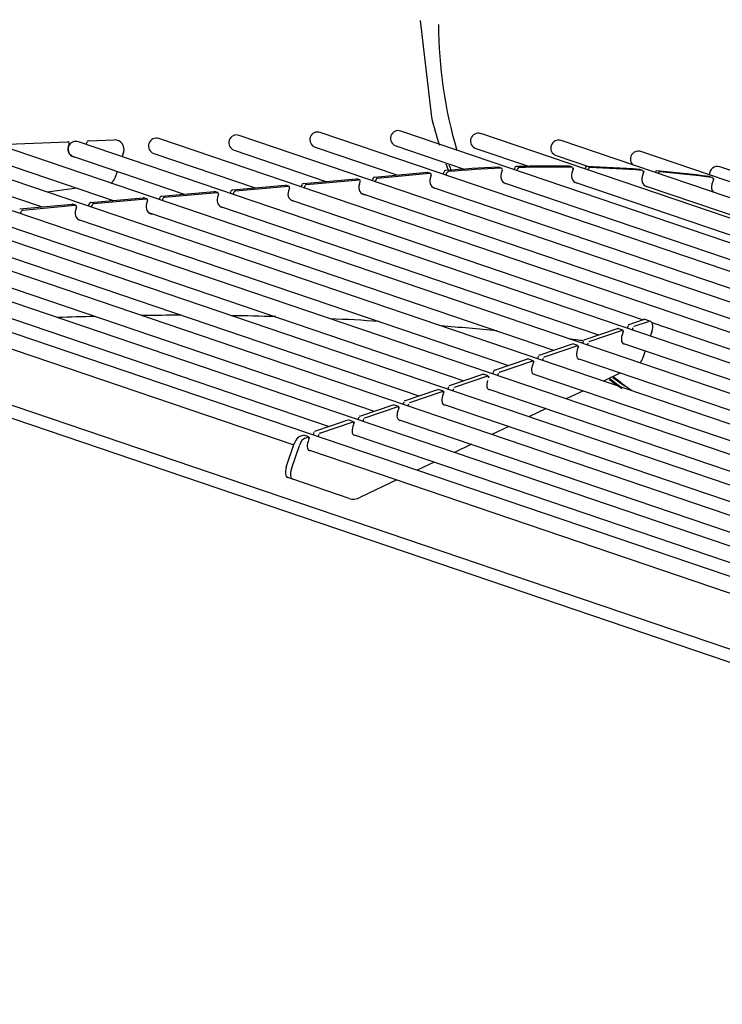
# Model space of a CAD drawing. Units: metres. Extents: x 374152 to 375574627, y 8709786 to 8710407148.
# Drawn here: x 374772 to 374772, y 8710148 to 8710149 of the extents above; entities that cross this region are included whole.
import ezdxf

# ---------------------------------------------------------------- set-up
doc = ezdxf.new("R2010")
doc.units = ezdxf.units.M
doc.header["$LTSCALE"] = 0.3
doc.linetypes.add('X-7_Equipos Mecánicos$0$CENTER', pattern=[50.8, 31.75, -6.35, 6.35, -6.35])
doc.linetypes.add('X-7_Equipos Mecánicos$0$HIDDEN', pattern=[9.525, 6.35, -3.175])
doc.layers.add('X-7_Equipos Mecánicos$0$G-Eje', color=122, linetype='X-7_Equipos Mecánicos$0$CENTER')
doc.layers.add('X-7_Equipos Mecánicos$0$M-Oculto', color=70, linetype='X-7_Equipos Mecánicos$0$HIDDEN')

# ---------------------------------------------------------------- blocks, each defined once
blk = doc.blocks.new('A$C69345D2E')
at = {"layer": 'X-7_Equipos Mecánicos$0$M-Oculto', "color": 8}
blk.add_line((-35785.86, -96451.62, -4615971.3), (-35480.35, -95552.09, -4615971.3), dxfattribs=at)
at = {"color": 8}
blk.add_wipeout([(-25832.86, -98765.44), (-26498.56, -100725.47), (-39038.28, -96466.55), (-38372.58, -94506.51)], dxfattribs=at).translate(0, 0, -4615971.3)
for p, q in [((-38464.14, -94776.08, -4615971.3), (-25924.42, -99035.01, -4615971.3)), ((-38469.06, -94790.57, -4615971.3), (-25929.34, -99049.5, -4615971.3))]:
    blk.add_line(p, q, dxfattribs=at)
at = {"layer": 'X-7_Equipos Mecánicos$0$G-Eje', "color": 8, "ltscale": 0.5}
blk.add_line((-38420.82, -94648.54, -4615971.3), (-25881.1, -98907.47, -4615971.3), dxfattribs=at)
at = {"color": 8}
blk.add_wipeout([(-34965.01, -95725.24), (-35126.62, -95645.91), (-35126.62, -95645.91), (-35382.65, -95594.94), (-35643.15, -95611.98), (-35841.69, -95679.33), (-35875.01, -95660.91), (-35890.08, -95655.53), (-35889.63, -95660.49), (-35887.89, -95663.08), (-35881.11, -95664.85), (-35880.53, -95670.03), (-35889.08, -95695.22), (-35890.36, -95695.85), (-36107.44, -95840.85), (-36279.6, -96037.09), (-36392.68, -96194.81), (-36907.78, -96019.86), (-36958.99, -96015.14), (-36978.08, -96016.39), (-36990.7, -96030.78), (-37086.23, -95979.33), (-37103.52, -95976.52), (-37153.45, -96012.46), (-37135.74, -96071.4), (-37120.31, -96079.7), (-37013.21, -96097.06), (-37011.96, -96116.15), (-36997.58, -96128.78), (-36954.09, -96156.21), (-36438.99, -96331.16), (-36446.06, -96527.23), (-36429.03, -96787.72), (-36345.16, -97034.94), (-36200.16, -97252.02), (-36003.92, -97424.17), (-35876.64, -97486.96), (-35910.94, -97587.95), (-35912.8, -97588.86), (-35911.88, -97590.7), (-35914.21, -97597.57), (-35692.63, -97672.82), (-35690.3, -97665.97), (-35688.46, -97665.05), (-35689.37, -97663.18), (-35655.16, -97562.49), (-35513.78, -97590.64), (-35284.29, -97575.64), (-35297.84, -97611.19), (-35301.12, -97632.7), (-35305.65, -97662.32), (-35304.14, -97688.97), (-35293.68, -97704.09), (-35283.02, -97709.72), (-35263.76, -97712.48), (-34951.33, -97818.6), (-34435.44, -97814.04), (-34424.97, -97800.83), (-34379.01, -97665.33), (-34223.48, -97206.99), (-34165.94, -97209.76), (-34164.66, -97209.09), (-34146.57, -97155.82), (-34147.18, -97154.51), (-34134.91, -97104), (-34125.75, -97103.4), (-34119.69, -97096.5), (-34113.26, -97077.56), (-34111.84, -97078.04), (-34111.15, -97077.6), (-34105.66, -97075.39), (-34103.41, -97068.76), (-34104.39, -97065.9), (-34106.41, -97063.66), (-34106.69, -97062.89), (-34108.11, -97062.4), (-34092.16, -97015.43), (-34086.92, -97017.21), (-34081.9, -97017.33), (-34080.38, -97016.72), (-34078.99, -97015.83), (-34076.27, -97011.95), (-34007.13, -96915.06), (-34005.85, -96913.46), (-34004.04, -96911.24), (-33988.32, -96864.94), (-33987.33, -96858.94), (-33987.48, -96856.65), (-33989.21, -96855.13), (-33991.1, -96854.49), (-34024.16, -96859.14), (-33824.72, -96271.31), (-33791.55, -96237.4), (-33769.68, -96173), (-33763.1, -96175.11), (-33706.34, -96007.96), (-33696.65, -95958), (-33660.16, -95970.4), (-33648.91, -95937.26), (-33604.16, -95952.46), (-33602.63, -95952.36), (-33601.62, -95951.21), (-33595.83, -95934.17), (-33595.93, -95932.64), (-33597.08, -95931.63), (-33678.32, -95904.03), (-33628.5, -95757.33), (-33652.19, -95749.27), (-33592.07, -95572.27), (-33578.81, -95576.77), (-33578.78, -95576.78), (-33578.43, -95575.31), (-33578.65, -95566.74), (-33573.26, -95560.07), (-33572.64, -95558.7), (-33585.93, -95554.17), (-33577.94, -95530.65), (-33573.69, -95518.13), (-33574.67, -95515.81), (-33590.62, -95510.38), (-33595.64, -95510.26), (-33598.55, -95511.76), (-33601.28, -95515.64), (-33609.99, -95541.3), (-33610.94, -95540.98), (-33614.75, -95542.85), (-33621.82, -95563.68), (-33619.95, -95567.49), (-33619, -95567.81), (-33625.88, -95588.06), (-33635.91, -95586.51), (-33637.76, -95591.95), (-33660.36, -95588.46), (-33662.37, -95588.86), (-33663.66, -95590.46), (-33664.52, -95593.01), (-33665.47, -95592.68), (-33681.19, -95638.98), (-33682.17, -95644.98), (-33682.02, -95647.27), (-33680.3, -95648.78), (-33677.22, -95649.84), (-33673.4, -95649.59), (-33670.88, -95646.71), (-33654.07, -95639.99), (-33645.17, -95644.87), (-33803.61, -96111.36), (-33821.79, -96105.17), (-33826.88, -96104.65), (-33834.04, -96110.15), (-33835.26, -96113.75), (-33864.69, -96200.4), (-34030.34, -96144.14), (-34009.82, -96079.81), (-34027.57, -96073.79), (-34050.46, -96137.29), (-34079.13, -96127.57), (-34086.76, -96128.07), (-34090.85, -96126.67), (-34093, -96133.41), (-34098.77, -96140.79), (-34108.76, -96142.31), (-34117.65, -96143.52), (-34126.82, -96144.11), (-34132.88, -96151.02), (-34149.83, -96200.94), (-34164.97, -96218.19), (-34187.87, -96219.69), (-34325.35, -96173), (-34284.34, -96052.27), (-34276.79, -96034.26), (-34271.7, -96012.55), (-34270.52, -95985.51), (-34267.42, -95965.41), (-34271.3, -95938.94), (-34283.48, -95926.8), (-34302.27, -95918.98), (-34306.86, -95921.05), (-34619.29, -95814.94), (-34650.86, -95810.73), (-34658.15, -95812.6), (-34794.39, -95847.49), (-35126.62, -95645.91), (-35126.62, -95645.91), (-35382.65, -95594.94), (-35126.62, -95645.91), (-34895.27, -95764.6)], dxfattribs=at).translate(0, 0, -4615971.3)
for p, q in [((-35438.6, -95694.39, -4615971.3), (-35435.04, -95725.22, -4615971.3)), ((-34927.35, -95905.44, -4615971.3), (-35444.82, -95729.69, -4615971.3)), ((-35544.68, -95732.82, -4615971.3), (-35536.41, -95732.5, -4615971.3)), ((-34867.43, -95954.47, -4615971.3), (-35522.2, -95732.09, -4615971.3)), ((-34887.19, -95938.01, -4615971.3), (-35496.51, -95731.07, -4615971.3)), ((-34907.19, -95921.47, -4615971.3), (-35470.58, -95730.13, -4615971.3)), ((-34948.15, -95890.51, -4615971.3), (-35419.23, -95730.52, -4615971.3)), ((-34969.85, -95876.64, -4615971.3), (-35393.57, -95732.73, -4615971.3)), ((-34808.16, -96003.83, -4615971.3), (-35599.28, -95735.14, -4615971.3)), ((-34827.92, -95987.38, -4615971.3), (-35573.59, -95734.12, -4615971.3)), ((-35570.41, -95733.83, -4615971.3), (-35551.32, -95733.08, -4615971.3)), ((-35550.83, -95733.74, -4615971.3), (-35551.13, -95734.65, -4615971.3)), ((-34847.68, -95970.92, -4615971.3), (-35547.89, -95733.11, -4615971.3)), ((-35545.4, -95733.95, -4615971.3), (-35545.14, -95733.16, -4615971.3)), ((-35498.12, -95735.8, -4615971.3), (-35468.75, -95745.78, -4615971.3)), ((-35472.19, -95734.86, -4615971.3), (-35446.06, -95743.73, -4615971.3)), ((-35446.43, -95734.42, -4615971.3), (-35424.5, -95741.87, -4615971.3)), ((-35420.83, -95735.25, -4615971.3), (-35404.02, -95740.96, -4615971.3)), ((-34748.65, -96053.28, -4615971.3), (-35676.59, -95738.12, -4615971.3)), ((-34768.41, -96036.83, -4615971.3), (-35650.9, -95737.1, -4615971.3)), ((-34788.17, -96020.37, -4615971.3), (-35625.21, -95736.08, -4615971.3)), ((-35575.19, -95738.86, -4615971.3), (-35536.79, -95751.9, -4615971.3)), ((-35549.5, -95737.84, -4615971.3), (-35514.11, -95749.86, -4615971.3)), ((-35533.46, -95736.46, -4615971.3), (-35533.93, -95737.85, -4615971.3)), ((-35523.81, -95736.82, -4615971.3), (-35491.43, -95747.82, -4615971.3)), ((-35395.18, -95737.46, -4615971.3), (-35384.49, -95741.1, -4615971.3)), ((-34992.19, -95863.93, -4615971.3), (-35368.1, -95736.26, -4615971.3)), ((-35600.89, -95739.88, -4615971.3), (-35559.47, -95753.95, -4615971.3)), ((-35412.62, -95741.6, -4615971.3), (-35413.56, -95741.28, -4615971.3)), ((-35412.37, -95742.21, -4615971.3), (-35412.71, -95743.23, -4615971.3)), ((-35408.59, -95741.99, -4615971.3), (-35408.39, -95741.41, -4615971.3)), ((-35407.64, -95742.31, -4615971.3), (-35407.45, -95741.73, -4615971.3)), ((-35389.96, -95741.28, -4615971.3), (-35390.91, -95740.96, -4615971.3)), ((-35389.71, -95741.9, -4615971.3), (-35390.11, -95743.05, -4615971.3)), ((-35385.98, -95741.81, -4615971.3), (-35385.85, -95741.42, -4615971.3)), ((-35385.04, -95742.13, -4615971.3), (-35384.91, -95741.74, -4615971.3)), ((-35367.43, -95742.28, -4615971.3), (-35368.38, -95741.96, -4615971.3)), ((-35015.2, -95852.38, -4615971.3), (-35342.82, -95741.11, -4615971.3)), ((-34663.19, -96125.04, -4615971.3), (-35788.08, -95742.99, -4615971.3)), ((-35535.53, -95742.58, -4615971.3), (-35536.27, -95744.76, -4615971.3)), ((-35475.94, -95746.42, -4615971.3), (-35459.11, -95744.91, -4615971.3)), ((-35475, -95746.75, -4615971.3), (-35458.17, -95745.23, -4615971.3)), ((-35458.01, -95745.25, -4615971.3), (-35458.96, -95744.93, -4615971.3)), ((-35453.68, -95744.73, -4615971.3), (-35453.94, -95745.52, -4615971.3)), ((-35453.26, -95744.38, -4615971.3), (-35436.43, -95742.87, -4615971.3)), ((-35452.73, -95745.06, -4615971.3), (-35453, -95745.84, -4615971.3)), ((-35452.32, -95744.7, -4615971.3), (-35435.49, -95743.19, -4615971.3)), ((-35435.33, -95743.21, -4615971.3), (-35436.27, -95742.88, -4615971.3)), ((-35435.08, -95743.82, -4615971.3), (-35435.38, -95744.72, -4615971.3)), ((-35431.26, -95743.48, -4615971.3), (-35431, -95742.7, -4615971.3)), ((-35430.32, -95743.8, -4615971.3), (-35430.05, -95743.02, -4615971.3)), ((-35367.18, -95742.9, -4615971.3), (-35367.62, -95744.19, -4615971.3)), ((-35363.5, -95742.94, -4615971.3), (-35363.43, -95742.74, -4615971.3)), ((-35362.55, -95743.27, -4615971.3), (-35362.49, -95743.06, -4615971.3)), ((-35345.09, -95744.59, -4615971.3), (-35346.04, -95744.27, -4615971.3)), ((-35344.84, -95745.21, -4615971.3), (-35345.32, -95746.63, -4615971.3)), ((-34664.48, -96128.83, -4615971.3), (-35789.37, -95746.78, -4615971.3)), ((-35219.38, -95903.15, -4615971.3), (-35675.11, -95748.37, -4615971.3)), ((-35548.32, -95747.99, -4615971.3), (-35557.89, -95749.2, -4615971.3)), ((-35498.62, -95748.47, -4615971.3), (-35481.79, -95746.95, -4615971.3)), ((-35497.68, -95748.79, -4615971.3), (-35480.85, -95747.27, -4615971.3)), ((-35480.69, -95747.29, -4615971.3), (-35481.64, -95746.97, -4615971.3)), ((-35480.44, -95747.9, -4615971.3), (-35480.75, -95748.8, -4615971.3)), ((-35476.62, -95747.56, -4615971.3), (-35476.36, -95746.78, -4615971.3)), ((-35475.68, -95747.89, -4615971.3), (-35475.41, -95747.1, -4615971.3)), ((-35458.07, -95746.76, -4615971.3), (-35457.76, -95745.86, -4615971.3)), ((-35434.42, -95747.69, -4615971.3), (-35191.44, -95830.21, -4615971.3)), ((-35411.75, -95746.2, -4615971.3), (-35188.64, -95821.97, -4615971.3)), ((-35389.14, -95746.02, -4615971.3), (-35186.24, -95814.93, -4615971.3)), ((-35366.66, -95747.15, -4615971.3), (-35184.27, -95809.1, -4615971.3)), ((-35543.99, -95752.55, -4615971.3), (-35527.15, -95751.04, -4615971.3)), ((-35543.04, -95752.87, -4615971.3), (-35526.21, -95751.36, -4615971.3)), ((-35526.05, -95751.38, -4615971.3), (-35527, -95751.05, -4615971.3)), ((-35521.99, -95751.65, -4615971.3), (-35521.72, -95750.86, -4615971.3)), ((-35521.31, -95750.51, -4615971.3), (-35504.47, -95748.99, -4615971.3)), ((-35521.04, -95751.97, -4615971.3), (-35520.77, -95751.18, -4615971.3)), ((-35520.36, -95750.83, -4615971.3), (-35503.53, -95749.31, -4615971.3)), ((-35503.37, -95749.33, -4615971.3), (-35504.32, -95749.01, -4615971.3)), ((-35503.12, -95749.95, -4615971.3), (-35503.43, -95750.85, -4615971.3)), ((-35499.31, -95749.61, -4615971.3), (-35499.04, -95748.82, -4615971.3)), ((-35498.36, -95749.93, -4615971.3), (-35498.09, -95749.14, -4615971.3)), ((-35457.32, -95749.65, -4615971.3), (-35194.4, -95838.95, -4615971.3)), ((-35566.67, -95754.59, -4615971.3), (-35549.84, -95753.08, -4615971.3)), ((-35565.72, -95754.92, -4615971.3), (-35548.89, -95753.4, -4615971.3)), ((-35548.73, -95753.42, -4615971.3), (-35549.68, -95753.1, -4615971.3)), ((-35548.48, -95754.03, -4615971.3), (-35548.79, -95754.93, -4615971.3)), ((-35544.67, -95753.69, -4615971.3), (-35544.4, -95752.9, -4615971.3)), ((-35543.72, -95754.01, -4615971.3), (-35543.45, -95753.23, -4615971.3)), ((-35525.8, -95751.99, -4615971.3), (-35526.11, -95752.89, -4615971.3)), ((-35502.46, -95753.82, -4615971.3), (-35381.64, -95794.85, -4615971.3)), ((-35479.78, -95751.77, -4615971.3), (-35367.29, -95789.98, -4615971.3)), ((-35224.25, -95911.25, -4615971.3), (-35675.35, -95758.04, -4615971.3)), ((-35566.4, -95756.06, -4615971.3), (-35566.13, -95755.27, -4615971.3)), ((-35547.82, -95757.9, -4615971.3), (-35410.34, -95804.6, -4615971.3)), ((-35525.14, -95755.86, -4615971.3), (-35395.99, -95799.72, -4615971.3)), ((-35570.5, -95759.94, -4615971.3), (-35424.69, -95809.47, -4615971.3)), ((-35593.18, -95761.99, -4615971.3), (-35439.04, -95814.34, -4615971.3)), ((-35649.11, -95772.23, -4615971.3), (-35479.01, -95830, -4615971.3)), ((-35621.35, -95771.91, -4615971.3), (-35467.73, -95824.08, -4615971.3)), ((-35592.47, -95771.97, -4615971.3), (-35453.38, -95819.21, -4615971.3)), ((-35372.15, -95791.92, -4615971.3), (-35372.41, -95792.7, -4615971.3)), ((-35371.84, -95791.53, -4615971.3), (-35367.23, -95789.96, -4615971.3)), ((-35370.77, -95793.26, -4615971.3), (-35370.51, -95792.47, -4615971.3)), ((-35370.2, -95792.08, -4615971.3), (-35365.59, -95790.52, -4615971.3)), ((-35365.02, -95790.5, -4615971.3), (-35366.66, -95789.94, -4615971.3)), ((-35364.54, -95790.91, -4615971.3), (-35197.37, -95847.69, -4615971.3)), ((-35386.19, -95796.4, -4615971.3), (-35375.55, -95792.78, -4615971.3)), ((-35384.55, -95796.95, -4615971.3), (-35373.91, -95793.34, -4615971.3)), ((-35373.81, -95793.34, -4615971.3), (-35375.45, -95792.78, -4615971.3)), ((-35373.73, -95793.89, -4615971.3), (-35374.04, -95794.79, -4615971.3)), ((-35364.56, -95793.82, -4615971.3), (-35365.04, -95795.21, -4615971.3)), ((-35400.54, -95801.27, -4615971.3), (-35389.89, -95797.65, -4615971.3)), ((-35398.9, -95801.83, -4615971.3), (-35388.25, -95798.21, -4615971.3)), ((-35388.16, -95798.21, -4615971.3), (-35389.8, -95797.65, -4615971.3)), ((-35388.08, -95798.76, -4615971.3), (-35388.39, -95799.66, -4615971.3)), ((-35386.5, -95796.79, -4615971.3), (-35386.76, -95797.58, -4615971.3)), ((-35385.12, -95798.13, -4615971.3), (-35384.86, -95797.34, -4615971.3)), ((-35373.28, -95797.69, -4615971.3), (-35200.34, -95856.43, -4615971.3)), ((-35400.84, -95801.66, -4615971.3), (-35401.11, -95802.45, -4615971.3)), ((-35366.64, -95799.94, -4615971.3), (-35367.38, -95802.12, -4615971.3)), ((-35414.89, -95806.14, -4615971.3), (-35404.24, -95802.53, -4615971.3)), ((-35413.25, -95806.7, -4615971.3), (-35402.6, -95803.08, -4615971.3)), ((-35402.51, -95803.08, -4615971.3), (-35404.15, -95802.52, -4615971.3)), ((-35402.43, -95803.63, -4615971.3), (-35402.74, -95804.54, -4615971.3)), ((-35399.47, -95803.01, -4615971.3), (-35399.2, -95802.22, -4615971.3)), ((-35387.62, -95802.56, -4615971.3), (-35203.31, -95865.16, -4615971.3)), ((-35429.24, -95811.01, -4615971.3), (-35418.59, -95807.4, -4615971.3)), ((-35427.6, -95811.57, -4615971.3), (-35416.95, -95807.96, -4615971.3)), ((-35416.86, -95807.95, -4615971.3), (-35418.5, -95807.4, -4615971.3)), ((-35415.19, -95806.53, -4615971.3), (-35415.46, -95807.32, -4615971.3)), ((-35413.82, -95807.88, -4615971.3), (-35413.55, -95807.09, -4615971.3)), ((-35401.97, -95807.44, -4615971.3), (-35206.27, -95873.9, -4615971.3)), ((-35374.52, -95807.01, -4615971.3), (-35379.98, -95809.62, -4615971.3)), ((-35429.54, -95811.4, -4615971.3), (-35429.81, -95812.19, -4615971.3)), ((-35443.59, -95815.89, -4615971.3), (-35432.94, -95812.27, -4615971.3)), ((-35441.95, -95816.44, -4615971.3), (-35431.3, -95812.83, -4615971.3)), ((-35431.21, -95812.83, -4615971.3), (-35432.85, -95812.27, -4615971.3)), ((-35431.13, -95813.38, -4615971.3), (-35431.44, -95814.28, -4615971.3)), ((-35428.17, -95812.75, -4615971.3), (-35427.9, -95811.96, -4615971.3)), ((-35416.32, -95812.31, -4615971.3), (-35209.03, -95882.71, -4615971.3)), ((-35386.44, -95812.71, -4615971.3), (-35391.91, -95815.32, -4615971.3)), ((-35457.94, -95820.76, -4615971.3), (-35447.29, -95817.14, -4615971.3)), ((-35456.3, -95821.32, -4615971.3), (-35445.65, -95817.7, -4615971.3)), ((-35445.55, -95817.7, -4615971.3), (-35447.19, -95817.14, -4615971.3)), ((-35443.89, -95816.28, -4615971.3), (-35444.16, -95817.06, -4615971.3)), ((-35442.52, -95817.62, -4615971.3), (-35442.25, -95816.83, -4615971.3)), ((-35430.67, -95817.18, -4615971.3), (-35212.21, -95891.38, -4615971.3)), ((-35445.48, -95818.25, -4615971.3), (-35445.79, -95819.15, -4615971.3)), ((-35398.37, -95818.41, -4615971.3), (-35403.83, -95821.02, -4615971.3)), ((-35472.29, -95825.63, -4615971.3), (-35461.64, -95822.02, -4615971.3)), ((-35470.65, -95826.19, -4615971.3), (-35460, -95822.57, -4615971.3)), ((-35459.9, -95822.57, -4615971.3), (-35461.54, -95822.01, -4615971.3)), ((-35459.83, -95823.12, -4615971.3), (-35460.13, -95824.03, -4615971.3)), ((-35458.24, -95821.15, -4615971.3), (-35458.51, -95821.94, -4615971.3)), ((-35456.87, -95822.49, -4615971.3), (-35456.6, -95821.71, -4615971.3)), ((-35445.02, -95822.05, -4615971.3), (-35263.61, -95883.67, -4615971.3)), ((-35410.3, -95824.1, -4615971.3), (-35415.76, -95826.71, -4615971.3)), ((-35477.06, -95827.25, -4615971.3), (-35475.99, -95826.89, -4615971.3)), ((-35474.25, -95827.44, -4615971.3), (-35475.89, -95826.88, -4615971.3)), ((-35472.59, -95826.02, -4615971.3), (-35472.86, -95826.81, -4615971.3)), ((-35471.22, -95827.37, -4615971.3), (-35470.95, -95826.58, -4615971.3)), ((-35459.37, -95826.93, -4615971.3), (-35256.57, -95895.8, -4615971.3)), ((-35481.43, -95837.11, -4615971.3), (-35478.87, -95829.59, -4615971.3)), ((-35479.79, -95837.67, -4615971.3), (-35477.23, -95830.15, -4615971.3)), ((-35475.42, -95827.81, -4615971.3), (-35474.35, -95827.44, -4615971.3)), ((-35474.18, -95828, -4615971.3), (-35474.48, -95828.9, -4615971.3)), ((-35422.22, -95829.8, -4615971.3), (-35427.68, -95832.41, -4615971.3)), ((-35473.72, -95831.8, -4615971.3), (-35249.97, -95907.79, -4615971.3)), ((-35434.15, -95835.49, -4615971.3), (-35439.61, -95838.1, -4615971.3)), ((-35479.33, -95840.99, -4615971.3), (-35480.97, -95840.43, -4615971.3)), ((-35461.29, -95847.12, -4615971.3), (-35479.33, -95840.99, -4615971.3)), ((-35446.07, -95841.19, -4615971.3), (-35457.69, -95846.74, -4615971.3))]:
    blk.add_line(p, q, dxfattribs=at)
for centre, radius, start, end in [((-35287.21, -95694.99, -4615971.3), 145.55, 180.2504, 196.3265), ((-35291.17, -95688.91, -4615971.3), 148.37, 194.1653, 197.7621), ((-35445.62, -95732.05, -4615971.3), 2.5, 71.2407, 251.2407), ((-35544.66, -95733.32, -4615971.3), 0.5, 92.2406, 161.2406), ((-35536.3, -95735.5, -4615971.3), 3, 341.2408, 92.2407), ((-35523, -95734.45, -4615971.3), 2.5, 71.2407, 251.2407), ((-35497.31, -95733.43, -4615971.3), 2.5, 71.2407, 251.2407), ((-35471.38, -95732.49, -4615971.3), 2.5, 71.2407, 251.2407), ((-35420.03, -95732.89, -4615971.3), 2.5, 71.2407, 251.2407), ((-35394.38, -95735.1, -4615971.3), 2.5, 71.2407, 251.2407), ((-35551.3, -95733.58, -4615971.3), 0.5, 341.2406, 92.2406), ((-35548.67, -95735.48, -4615971.3), 2.6, 161.2408, 267.1831), ((-35548.7, -95735.47, -4615971.3), 2.5, 71.2407, 251.2407), ((-35368.91, -95738.62, -4615971.3), 2.5, 71.2407, 231.5225), ((-35291.17, -95688.91, -4615971.3), 148.37, 200.2139, 201.1273), ((-35290.76, -95687.73, -4615971.3), 148.37, 200.8288, 201.5913), ((-35343.63, -95743.47, -4615971.3), 2.5, 71.2407, 185.7839), ((-35539.11, -95743.79, -4615971.3), 3, 301.1564, 341.2408), ((-35286.8, -95693.81, -4615971.3), 145.55, 231.8127, 234.679), ((-35291.17, -95688.91, -4615971.3), 148.37, 234.0901, 236.0024), ((-35287.21, -95694.99, -4615971.3), 145.55, 231.4231, 233.3739), ((-35290.76, -95687.73, -4615971.3), 148.37, 234.4735, 237.2867)]:
    blk.add_arc(centre, radius, start, end, dxfattribs=at)
for centre, major_axis, ratio, start_param, end_param in [((-35435.49, -96234.39, -4615971.3), (160.8, 473.44), 0.866025, 0.324245, 0.362593), ((-35434.55, -96234.71, -4615971.3), (160.8, 473.44), 0.866025, 0.324245, 0.362593), ((-35413.72, -95741.75, -4615971.3), (-0.161, -0.473), 0.866025, 3.141593, 3.465838), ((-35412.78, -95742.07, -4615971.3), (-0.161, -0.473), 0.866025, 1.570796, 3.465838), ((-35407.98, -95741.55, -4615971.3), (-0.161, -0.473), 0.866025, 3.452772, 4.712389), ((-35435.49, -96234.39, -4615971.3), (160.8, 473.44), 0.866025, 0.272605, 0.311179), ((-35407.04, -95741.87, -4615971.3), (0.161, 0.473), 0.866025, 0.311179, 1.570796), ((-35434.55, -96234.71, -4615971.3), (160.8, 473.44), 0.866025, 0.272605, 0.311179), ((-35391.07, -95741.44, -4615971.3), (-0.161, -0.473), 0.866025, 3.141591, 3.414198), ((-35390.12, -95741.76, -4615971.3), (-0.161, -0.473), 0.866025, 1.570796, 3.414198), ((-35385.44, -95741.56, -4615971.3), (0.161, 0.473), 0.866025, 0.25974, 1.570796), ((-35435.49, -96234.39, -4615971.3), (160.8, 473.44), 0.866025, 0.220978, 0.25974), ((-35384.5, -95741.88, -4615971.3), (0.161, 0.473), 0.866025, 0.25974, 1.570796), ((-35434.55, -96234.71, -4615971.3), (160.8, 473.44), 0.866025, 0.220978, 0.25974), ((-35368.54, -95742.44, -4615971.3), (-0.161, -0.473), 0.866025, 3.141593, 3.362571), ((-35367.59, -95742.76, -4615971.3), (-0.161, -0.473), 0.866025, 1.570796, 3.362571), ((-35459.12, -95745.4, -4615971.3), (-0.161, -0.473), 0.866025, 3.141593, 3.508112), ((-35458.17, -95745.72, -4615971.3), (-0.161, -0.473), 0.866025, 1.570796, 3.508112), ((-35453.27, -95744.87, -4615971.3), (0.161, 0.473), 0.866025, 0.366519, 1.570796), ((-35452.32, -95745.19, -4615971.3), (0.161, 0.473), 0.866025, 0.366519, 1.570796), ((-35436.44, -95743.36, -4615971.3), (-0.161, -0.473), 0.866025, 3.141593, 3.508112), ((-35433.25, -95745.44, -4615971.3), (0.84, 2.46), 0.866025, 1.570796, 3.419839), ((-35435.49, -95743.68, -4615971.3), (-0.161, -0.473), 0.866025, 1.570796, 3.508112), ((-35430.59, -95742.83, -4615971.3), (0.161, 0.473), 0.866025, 0.362593, 1.570796), ((-35429.64, -95743.16, -4615971.3), (0.161, 0.473), 0.866025, 0.362593, 1.570796), ((-35410.58, -95743.95, -4615971.3), (0.84, 2.46), 0.866025, 1.570796, 3.419839), ((-35387.97, -95743.77, -4615971.3), (0.84, 2.46), 0.866025, 1.570796, 3.419839), ((-35365.49, -95744.91, -4615971.3), (0.84, 2.46), 0.866025, 1.570796, 3.419839), ((-35363.02, -95742.88, -4615971.3), (0.161, 0.473), 0.866025, 0.208274, 1.570796), ((-35435.49, -96234.39, -4615971.3), (160.8, 473.44), 0.866025, 0.169365, 0.208274), ((-35362.08, -95743.2, -4615971.3), (0.161, 0.473), 0.866025, 0.208274, 1.570796), ((-35434.55, -96234.71, -4615971.3), (160.8, 473.44), 0.866025, 0.169365, 0.208274), ((-35346.2, -95744.74, -4615971.3), (-0.161, -0.473), 0.866025, 3.141593, 3.310958), ((-35345.25, -95745.07, -4615971.3), (-0.161, -0.473), 0.866025, 1.570796, 3.310958), ((-35498.63, -95748.96, -4615971.3), (0.161, 0.473), 0.866025, 0.366519, 1.570796), ((-35481.8, -95747.44, -4615971.3), (-0.161, -0.473), 0.866025, 3.141593, 3.508112), ((-35480.85, -95747.76, -4615971.3), (-0.161, -0.473), 0.866025, 1.570796, 3.508112), ((-35475.95, -95746.92, -4615971.3), (0.161, 0.473), 0.866025, 0.366519, 1.570796), ((-35475, -95747.24, -4615971.3), (0.161, 0.473), 0.866025, 0.366519, 1.570796), ((-35455.93, -95747.49, -4615971.3), (0.84, 2.46), 0.866025, 1.570796, 3.419839), ((-35434.2, -95745.12, -4615971.3), (0.84, 2.46), 0.866025, 3.365517, 3.419839), ((-35411.53, -95743.63, -4615971.3), (0.84, 2.46), 0.866025, 3.365517, 3.419839), ((-35388.92, -95743.45, -4615971.3), (0.84, 2.46), 0.866025, 3.365517, 3.419839), ((-35366.44, -95744.59, -4615971.3), (0.84, 2.46), 0.866025, 3.365517, 3.419839), ((-35343.19, -95747.36, -4615971.3), (0.84, 2.46), 0.866025, 1.570796, 2.702546), ((-35527.16, -95751.53, -4615971.3), (-0.161, -0.473), 0.866025, 3.141594, 3.508112), ((-35526.21, -95751.85, -4615971.3), (-0.161, -0.473), 0.866025, 1.570796, 3.508112), ((-35521.31, -95751, -4615971.3), (0.161, 0.473), 0.866025, 0.366519, 1.570796), ((-35520.36, -95751.32, -4615971.3), (0.161, 0.473), 0.866025, 0.366519, 1.570796), ((-35504.48, -95749.48, -4615971.3), (-0.161, -0.473), 0.866025, 3.141594, 3.508112), ((-35501.29, -95751.57, -4615971.3), (0.84, 2.46), 0.866025, 1.570796, 3.419839), ((-35503.53, -95749.81, -4615971.3), (-0.161, -0.473), 0.866025, 1.570796, 3.508112), ((-35497.68, -95749.28, -4615971.3), (0.161, 0.473), 0.866025, 0.366519, 1.570796), ((-35478.61, -95749.53, -4615971.3), (0.84, 2.46), 0.866025, 1.570796, 3.419839), ((-35456.88, -95747.16, -4615971.3), (0.84, 2.46), 0.866025, 3.365517, 3.419839), ((-35549.84, -95753.57, -4615971.3), (-0.161, -0.473), 0.866025, 3.141593, 3.508112), ((-35548.89, -95753.89, -4615971.3), (-0.161, -0.473), 0.866025, 1.570796, 3.508112), ((-35543.99, -95753.04, -4615971.3), (-0.161, -0.473), 0.866025, 3.508112, 4.712389), ((-35543.04, -95753.36, -4615971.3), (0.161, 0.473), 0.866025, 0.366519, 1.570796), ((-35523.98, -95753.61, -4615971.3), (0.84, 2.46), 0.866025, 1.570796, 3.419839), ((-35502.24, -95751.25, -4615971.3), (0.84, 2.46), 0.866025, 3.365517, 3.419839), ((-35479.56, -95749.21, -4615971.3), (0.84, 2.46), 0.866025, 3.365517, 3.419839), ((-35565.72, -95755.41, -4615971.3), (0.161, 0.473), 0.866025, 0.366519, 1.570796), ((-35546.66, -95755.66, -4615971.3), (0.84, 2.46), 0.866025, 1.570796, 3.419839), ((-35547.6, -95755.34, -4615971.3), (0.84, 2.46), 0.866025, 3.365517, 3.419839), ((-35524.92, -95753.29, -4615971.3), (0.84, 2.46), 0.866025, 3.365517, 3.419839), ((-35616.36, -97085.98, -4615971.3), (422.74, 1244.69), 0.866025, 0.309936, 0.320313), ((-35616.36, -97085.98, -4615971.3), (422.74, 1244.69), 0.866025, 0.286024, 0.297211), ((-35616.36, -97085.98, -4615971.3), (422.74, 1244.69), 0.866025, 0.259987, 0.272218), ((-35616.36, -97085.98, -4615971.3), (422.74, 1244.69), 0.866025, 0.231108, 0.244754), ((-35616.36, -97085.98, -4615971.3), (422.74, 1244.69), 0.866025, 0.198146, 0.21387), ((-35371.91, -95792, -4615971.3), (-0.161, -0.473), 0.5, 3.508112, 4.712389), ((-35370.27, -95792.55, -4615971.3), (0.161, 0.473), 0.5, 0.366519, 1.570796), ((-35367.62, -95792.78, -4615971.3), (-0.96, -2.84), 0.5, 3.141593, 3.508112), ((-35365.98, -95793.34, -4615971.3), (-0.96, -2.84), 0.5, 1.570796, 3.508112), ((-35375.61, -95793.25, -4615971.3), (-0.161, -0.473), 0.5, 3.141593, 3.508112), ((-35372.81, -95795.21, -4615971.3), (0.84, 2.46), 0.5, 1.570796, 3.419839), ((-35373.97, -95793.81, -4615971.3), (-0.161, -0.473), 0.5, 1.570796, 3.508112), ((-35616.36, -97085.98, -4615971.3), (422.74, 1244.69), 0.866025, 0.173875, 0.17779), ((-35389.96, -95798.12, -4615971.3), (-0.161, -0.473), 0.5, 3.141593, 3.508112), ((-35388.32, -95798.68, -4615971.3), (-0.161, -0.473), 0.5, 1.570796, 3.508112), ((-35386.26, -95796.87, -4615971.3), (0.161, 0.473), 0.5, 0.366519, 1.570796), ((-35384.62, -95797.43, -4615971.3), (0.161, 0.473), 0.5, 0.366519, 1.570796), ((-35400.61, -95801.74, -4615971.3), (0.161, 0.473), 0.5, 0.366519, 1.570796), ((-35398.97, -95802.3, -4615971.3), (0.161, 0.473), 0.5, 0.366519, 1.570796), ((-35387.16, -95800.08, -4615971.3), (0.84, 2.46), 0.5, 1.570796, 3.419839), ((-35404.31, -95803, -4615971.3), (-0.161, -0.473), 0.5, 3.141593, 3.508112), ((-35401.51, -95804.95, -4615971.3), (0.84, 2.46), 0.5, 1.570796, 3.419839), ((-35402.67, -95803.55, -4615971.3), (-0.161, -0.473), 0.5, 1.570796, 3.508112), ((-35368.8, -95801.64, -4615971.3), (-0.96, -2.84), 0.5, 0.871194, 1.570796), ((-35418.66, -95807.87, -4615971.3), (-0.161, -0.473), 0.5, 3.141591, 3.508112), ((-35417.02, -95808.43, -4615971.3), (-0.161, -0.473), 0.5, 1.570796, 3.508112), ((-35414.96, -95806.61, -4615971.3), (0.161, 0.473), 0.5, 0.366519, 1.570796), ((-35413.32, -95807.17, -4615971.3), (0.161, 0.473), 0.5, 0.366519, 1.570796), ((-35429.31, -95811.49, -4615971.3), (0.161, 0.473), 0.5, 0.366519, 1.570796), ((-35415.86, -95809.83, -4615971.3), (0.84, 2.46), 0.5, 1.570796, 3.419839), ((-35433.01, -95812.74, -4615971.3), (-0.161, -0.473), 0.5, 3.141593, 3.508112), ((-35430.21, -95814.7, -4615971.3), (0.84, 2.46), 0.5, 1.570796, 3.419839), ((-35431.37, -95813.3, -4615971.3), (-0.161, -0.473), 0.5, 1.570796, 3.508112), ((-35427.67, -95812.04, -4615971.3), (0.161, 0.473), 0.5, 0.366519, 1.570796), ((-35447.36, -95817.61, -4615971.3), (-0.161, -0.473), 0.5, 3.141593, 3.508112), ((-35445.72, -95818.17, -4615971.3), (-0.161, -0.473), 0.5, 1.570796, 3.508112), ((-35443.65, -95816.36, -4615971.3), (0.161, 0.473), 0.5, 0.366519, 1.570796), ((-35442.01, -95816.91, -4615971.3), (0.161, 0.473), 0.5, 0.366519, 1.570796), ((-35458, -95821.23, -4615971.3), (0.161, 0.473), 0.5, 0.366519, 1.570796), ((-35444.55, -95819.57, -4615971.3), (0.84, 2.46), 0.5, 1.570796, 3.419839), ((-35461.7, -95822.49, -4615971.3), (-0.161, -0.473), 0.5, 3.141593, 3.508112), ((-35458.9, -95824.44, -4615971.3), (0.84, 2.46), 0.5, 1.570796, 3.419839), ((-35460.06, -95823.04, -4615971.3), (-0.161, -0.473), 0.5, 1.570796, 3.508112), ((-35456.36, -95821.79, -4615971.3), (0.161, 0.473), 0.5, 0.366519, 1.570796), ((-35477.45, -95830.08, -4615971.3), (0.96, 2.84), 0.5, 0.366519, 1.570796), ((-35476.05, -95827.36, -4615971.3), (-0.161, -0.473), 0.5, 3.141593, 3.508112), ((-35472.35, -95826.1, -4615971.3), (-0.161, -0.473), 0.5, 3.508112, 4.712389), ((-35470.71, -95826.66, -4615971.3), (0.161, 0.473), 0.5, 0.366519, 1.570796), ((-35475.81, -95830.63, -4615971.3), (0.96, 2.84), 0.5, 0.366519, 1.570796), ((-35473.25, -95829.32, -4615971.3), (0.84, 2.46), 0.5, 1.570796, 3.419839), ((-35474.41, -95827.92, -4615971.3), (-0.161, -0.473), 0.5, 1.570796, 3.508112), ((-35480, -95837.59, -4615971.3), (-0.96, -2.84), 0.5, 4.712389, 6.283185), ((-35478.36, -95838.15, -4615971.3), (0.96, 2.84), 0.5, 1.570796, 3.141593), ((-35456.47, -95832.91, -4615971.3), (-4.82, -14.2), 0.5, 0, 0.453786)]:
    blk.add_ellipse(centre, major_axis=major_axis, ratio=ratio, start_param=start_param, end_param=end_param, dxfattribs=at)
at = {"layer": 'X-7_Equipos Mecánicos$0$G-Eje', "color": 8, "ltscale": 0.5}
blk.add_circle((-35448.22, -96592.79, -4615971.3), 1000, dxfattribs=at)

msp = doc.modelspace()

# ---------------------------------------------------------------- block references
at = {"transparency": 33554687, "xscale": 0.001, "yscale": 0.001, "zscale": 0.001}
msp.add_blockref('A$C69345D2E', (374807.65556, 8710244.23997, 4615.9713), dxfattribs=at)

doc.saveas('drawing.dxf')
